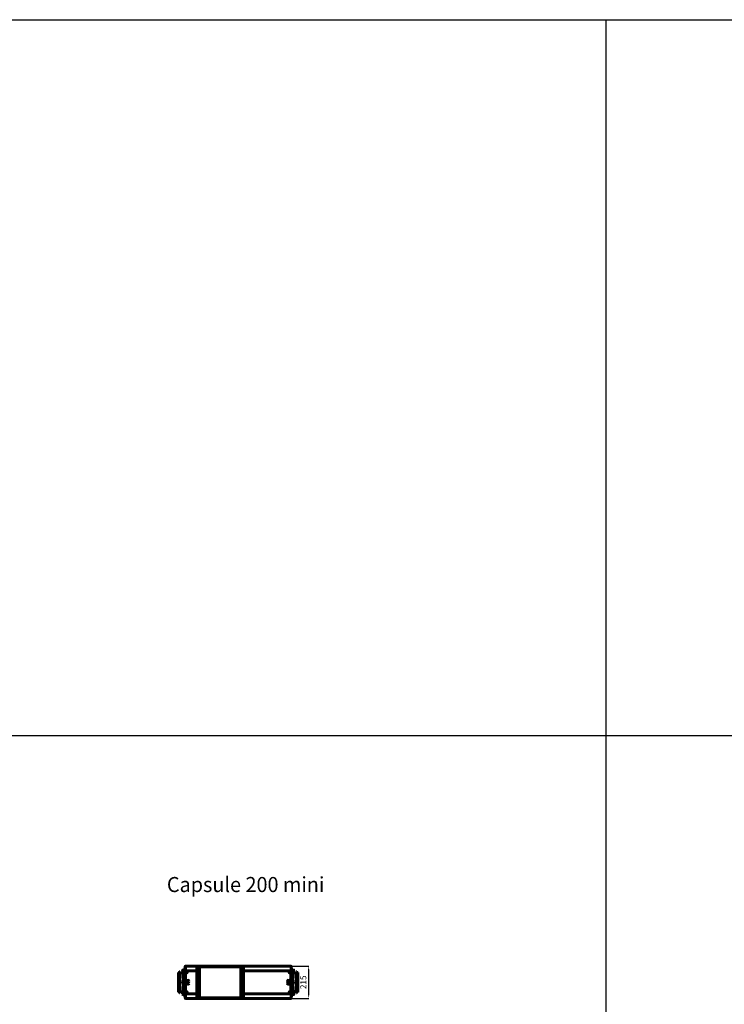
# Model space of a CAD drawing. Units: millimetres. Extents: x 39095 to 77609, y 11377 to 27207.
# Drawn here: x 43767 to 48439, y 17971 to 24501 of the extents above; entities that cross this region are included whole.
import ezdxf

# ---------------------------------------------------------------- set-up
doc = ezdxf.new("R2010")
doc.units = ezdxf.units.MM
doc.linetypes.add('K5LT_BASIC', pattern=[0])
doc.layers.add('Системный слой (12)', color=7, linetype='Continuous')
doc.layers.add('Системный слой (3)', color=7, linetype='Continuous')
doc.styles.add('KTEXTSTYLE', font='GOST_AU.SHX', dxfattribs={"width": 0.96, "height": 5})
doc.styles.get("Standard").update_dxf_attribs({"font": 'arial.ttf'})
doc.dimstyles.new('ISO-25', dxfattribs={"dimtxt": 30, "dimasz": 15, "dimexe": 1.25, "dimexo": 5, "dimgap": 10, "dimtad": 1, "dimtxsty": 'Standard', "dimcen": 2.5, "dimadec": 0, "dimazin": 0, "dimtfac": 1, "dimtmove": 0, "dimatfit": 3, "dimfxl": 1, "dimarcsym": 0})

# ---------------------------------------------------------------- blocks, each defined once
blk = doc.blocks.new('*D894')
at = {"color": 0, "lineweight": -2, "transparency": 16777216}
for p, q in [((45571.1, 18223.7), (45684.4, 18223.7)), ((45683.2, 18193.7), (45683.2, 18040.5)), ((45571.1, 18010.5), (45684.4, 18010.5))]:
    blk.add_line(p, q, dxfattribs=at)
at = {"color": 0, "transparency": 16777216}
for points in [[(45678.2, 18193.7), (45688.2, 18193.7), (45683.2, 18223.7)], [(45678.2, 18040.5), (45688.2, 18040.5), (45683.2, 18010.5)]]:
    blk.add_solid(points, dxfattribs=at)
at = {"layer": 'Defpoints', "color": 0, "transparency": 16777216}
for p in [(45566.1, 18223.7), (45566.1, 18010.5), (45683.2, 18010.5)]:
    blk.add_point(p, dxfattribs=at)
at = {"color": 0, "transparency": 16777216, "insert": (45652.8, 18117.1), "char_height": 40, "attachment_point": 5, "rotation": 90}
blk.add_mtext('215', dxfattribs=at)

msp = doc.modelspace()

# ---------------------------------------------------------------- linework, layer by layer
for p, q in [((39095.15, 24500.977), (77608.555, 24500.977)), ((47653.685, 24500.977), (47653.685, 11376.72)), ((77608.555, 19750.639), (39095.15, 19750.639))]:
    msp.add_line(p, q)
at = {"layer": 'Системный слой (3)', "linetype": 'K5LT_BASIC', "lineweight": 60}
for p, q in [((44864.825, 18195.399), (44864.825, 18222.399)), ((44864.825, 18222.399), (44865.595, 18222.399)), ((44865.595, 18222.399), (44865.595, 18195.399)), ((44866.125, 18223.69), (44866.125, 18223.699)), ((44866.125, 18223.699), (45566.125, 18223.699)), ((44866.125, 18223.699), (44866.136, 18223.699)), ((44866.14, 18223.694), (44866.133, 18223.692)), ((44866.136, 18223.699), (44866.143, 18223.698)), ((44866.144, 18223.695), (44866.14, 18223.694)), ((44866.143, 18223.698), (44866.146, 18223.697)), ((44866.146, 18223.697), (44866.144, 18223.695)), ((44944.568, 18218.899), (44946.568, 18218.899)), ((44944.568, 18218.899), (44944.568, 18218.199)), ((44945.056, 18218.199), (44944.568, 18218.199)), ((44946.568, 18218.199), (44945.056, 18218.199)), ((44961.768, 18218.899), (44946.568, 18218.899)), ((44960.614, 18218.199), (44946.568, 18218.199)), ((44959.568, 18218.199), (44959.568, 18217.599)), ((44961.768, 18218.299), (44961.768, 18219.599)), ((44961.768, 18219.599), (45232.368, 18219.599)), ((44961.768, 18217.599), (44961.768, 18218.299)), ((45232.368, 18219.599), (45232.368, 18218.299)), ((45247.568, 18218.899), (45232.368, 18218.899)), ((45232.368, 18218.299), (45232.368, 18217.599)), ((45247.568, 18218.199), (45233.521, 18218.199)), ((45234.568, 18218.199), (45234.568, 18217.599)), ((45247.568, 18218.899), (45249.568, 18218.899)), ((45249.079, 18218.199), (45247.568, 18218.199)), ((45249.568, 18218.199), (45249.079, 18218.199)), ((45249.568, 18218.899), (45249.568, 18218.199)), ((45566.104, 18223.697), (45566.106, 18223.698)), ((45566.106, 18223.698), (45566.113, 18223.699)), ((45566.113, 18223.699), (45566.125, 18223.699)), ((45566.125, 18223.699), (45566.125, 18223.69)), ((45566.654, 18195.399), (45566.654, 18222.399)), ((45566.654, 18222.399), (45567.425, 18222.399)), ((45567.425, 18222.399), (45567.425, 18195.399)), ((44820.025, 18052.699), (44820.025, 18181.499)), ((44827.725, 18181.499), (44820.025, 18181.499)), ((44829.725, 18187.699), (44827.725, 18187.699)), ((44827.725, 18046.499), (44827.725, 18187.699)), ((44829.725, 18046.499), (44829.725, 18187.699)), ((44849.724, 18179.599), (44829.725, 18179.599)), ((44848.607, 18188.38), (44847.558, 18196.622)), ((44848.607, 18188.38), (44849.746, 18179.428)), ((44849.746, 18179.428), (44849.87, 18178.453)), ((44849.87, 18178.453), (44850.297, 18175.094)), ((44850.438, 18173.985), (44850.297, 18175.094)), ((44850.438, 18173.985), (44850.943, 18170.017)), ((44855.437, 18170.588), (44850.775, 18169.995)), ((44850.775, 18169.995), (44851.468, 18164.551)), ((44853.546, 18124.654), (44851.462, 18159.656)), ((44852.932, 18188.93), (44851.883, 18197.172)), ((44851.883, 18197.172), (44852.932, 18188.93)), ((44852.932, 18188.93), (44854.071, 18179.978)), ((44854.071, 18179.978), (44854.195, 18179.003)), ((44858.725, 18179.599), (44854.119, 18179.599)), ((44854.195, 18179.003), (44854.622, 18175.644)), ((44854.764, 18174.535), (44854.622, 18175.644)), ((44854.764, 18174.535), (44855.268, 18170.567)), ((44855.437, 18170.588), (44855.881, 18167.099)), ((44862.325, 18167.099), (44855.825, 18167.099)), ((44862.325, 18157.099), (44855.825, 18157.099)), ((44855.961, 18197.825), (44855.995, 18197.765)), ((44856.361, 18197.132), (44855.961, 18197.825)), ((44857.419, 18198.898), (44856.034, 18198.098)), ((44856.361, 18197.132), (44856.199, 18197.412)), ((44857.361, 18195.4), (44856.361, 18197.132)), ((44859.899, 18157.099), (44856.82, 18122.356)), ((44857.693, 18198.825), (44857.727, 18198.765)), ((44857.693, 18198.825), (44858.093, 18198.132)), ((44858.093, 18198.132), (44857.931, 18198.412)), ((44858.093, 18198.132), (44859.093, 18196.4)), ((44861.611, 18184.599), (44858.725, 18179.599)), ((44858.725, 18167.099), (44858.725, 18179.599)), ((44864.825, 18184.599), (44861.611, 18184.599)), ((44861.611, 18167.099), (44861.611, 18184.599)), ((44861.611, 18077.099), (44861.611, 18157.099)), ((44862.325, 18167.099), (44864.825, 18167.099)), ((44864.825, 18157.099), (44862.325, 18157.099)), ((44862.825, 18213.199), (44862.825, 18205.451)), ((44862.825, 18205.451), (44862.825, 18200.967)), ((44862.825, 18197.4), (44862.825, 18200.967)), ((44862.825, 18157.099), (44862.825, 18137.099)), ((44863.025, 18213.399), (44864.825, 18213.399)), ((44863.025, 18200.899), (44864.625, 18200.899)), ((44864.825, 18213.399), (44864.825, 18205.329)), ((44864.825, 18205.329), (44864.825, 18200.642)), ((44864.825, 18200.642), (44864.825, 18197.4)), ((44865.595, 18195.399), (44864.825, 18195.399)), ((44864.825, 18043.099), (44864.825, 18191.099)), ((44864.825, 18191.099), (44866.125, 18191.099)), ((44864.825, 18167.099), (44864.825, 18157.099)), ((44864.825, 18157.099), (44864.825, 18137.099)), ((44866.125, 18194.099), (44866.125, 18194.15)), ((44866.125, 18194.099), (44867.532, 18194.099)), ((44866.125, 18193.399), (44866.125, 18194.099)), ((44866.125, 18192.099), (44866.125, 18193.399)), ((44871.125, 18193.399), (44866.125, 18193.399)), ((44866.125, 18193.399), (44942.568, 18193.399)), ((44866.125, 18192.099), (44866.125, 18042.099)), ((44942.568, 18194.099), (44866.24, 18194.099)), ((44867.532, 18194.099), (44871.125, 18194.099)), ((44942.568, 18194.099), (44871.125, 18194.099)), ((44942.568, 18193.399), (44871.125, 18193.399)), ((44942.568, 18016.599), (44942.568, 18217.599)), ((44942.568, 18217.599), (44943.868, 18217.599)), ((44943.868, 18217.599), (44959.868, 18217.599)), ((44959.868, 18217.599), (44960.468, 18217.599)), ((44960.468, 18016.599), (44960.468, 18217.599)), ((44960.468, 18217.599), (44961.768, 18217.599)), ((45232.368, 18217.599), (45233.668, 18217.599)), ((45233.668, 18217.599), (45233.668, 18016.599)), ((45233.668, 18217.599), (45234.268, 18217.599)), ((45234.268, 18217.599), (45250.268, 18217.599)), ((45250.268, 18217.599), (45251.568, 18217.599)), ((45251.568, 18217.599), (45251.568, 18016.599)), ((45561.125, 18194.099), (45251.568, 18194.099)), ((45566.009, 18194.099), (45251.568, 18194.099)), ((45561.125, 18193.399), (45251.568, 18193.399)), ((45251.568, 18193.399), (45566.125, 18193.399)), ((45561.125, 18194.099), (45564.717, 18194.099)), ((45566.125, 18193.399), (45561.125, 18193.399)), ((45564.717, 18194.099), (45566.125, 18194.099)), ((45566.125, 18194.099), (45566.125, 18194.15)), ((45566.125, 18193.399), (45566.125, 18194.099)), ((45566.125, 18193.399), (45566.125, 18192.099)), ((45566.125, 18192.099), (45566.125, 18042.099)), ((45566.125, 18191.099), (45567.425, 18191.099)), ((45567.425, 18195.399), (45566.654, 18195.399)), ((45567.425, 18205.329), (45567.425, 18213.399)), ((45569.225, 18213.399), (45567.425, 18213.399)), ((45567.425, 18200.899), (45567.425, 18205.329)), ((45567.425, 18197.4), (45567.425, 18200.899)), ((45569.225, 18200.899), (45567.425, 18200.899)), ((45567.425, 18191.099), (45567.425, 18043.099)), ((45567.425, 18184.599), (45570.638, 18184.599)), ((45567.425, 18167.099), (45567.425, 18157.099)), ((45567.425, 18167.099), (45569.925, 18167.099)), ((45567.425, 18137.099), (45567.425, 18157.099)), ((45569.925, 18157.099), (45567.425, 18157.099)), ((45569.425, 18205.451), (45569.425, 18213.199)), ((45569.425, 18200.967), (45569.425, 18205.451)), ((45569.425, 18197.4), (45569.425, 18200.967)), ((45569.425, 18157.099), (45569.425, 18137.099)), ((45576.425, 18167.099), (45569.925, 18167.099)), ((45569.925, 18157.099), (45576.425, 18157.099)), ((45570.638, 18184.599), (45573.525, 18179.599)), ((45570.638, 18184.599), (45570.638, 18167.099)), ((45570.638, 18157.099), (45570.638, 18077.099)), ((45572.35, 18157.099), (45575.43, 18122.356)), ((45574.157, 18198.132), (45573.157, 18196.4)), ((45573.525, 18179.599), (45578.13, 18179.599)), ((45573.525, 18179.599), (45573.525, 18167.099)), ((45574.157, 18198.132), (45574.557, 18198.825)), ((45574.157, 18198.132), (45574.319, 18198.412)), ((45574.557, 18198.825), (45574.523, 18198.765)), ((45574.83, 18198.898), (45576.216, 18198.098)), ((45574.889, 18195.4), (45575.889, 18197.132)), ((45576.289, 18197.825), (45575.889, 18197.132)), ((45575.889, 18197.132), (45576.051, 18197.412)), ((45576.289, 18197.825), (45576.255, 18197.765)), ((45576.812, 18170.588), (45576.368, 18167.099)), ((45581.475, 18169.995), (45576.812, 18170.588)), ((45577.486, 18174.535), (45576.981, 18170.567)), ((45577.486, 18174.535), (45578.028, 18178.795)), ((45578.028, 18178.795), (45578.369, 18181.471)), ((45578.179, 18179.978), (45578.054, 18179.003)), ((45578.369, 18181.471), (45578.496, 18182.471)), ((45579.318, 18188.93), (45578.496, 18182.471)), ((45578.496, 18182.471), (45579.278, 18188.617)), ((45578.704, 18124.654), (45580.787, 18159.656)), ((45580.367, 18197.172), (45579.278, 18188.617)), ((45579.318, 18188.93), (45580.367, 18197.172)), ((45581.475, 18169.995), (45580.782, 18164.551)), ((45581.811, 18173.985), (45581.306, 18170.017)), ((45581.811, 18173.985), (45582.353, 18178.245)), ((45582.353, 18178.245), (45582.694, 18180.921)), ((45582.525, 18179.599), (45602.525, 18179.599)), ((45582.694, 18180.921), (45582.821, 18181.921)), ((45582.821, 18181.921), (45583.603, 18188.067)), ((45584.692, 18196.622), (45583.603, 18188.067)), ((45602.525, 18187.699), (45604.525, 18187.699)), ((45602.525, 18187.699), (45602.525, 18046.499)), ((45604.525, 18187.699), (45604.525, 18046.499)), ((45604.525, 18181.499), (45612.225, 18181.499)), ((45612.225, 18181.499), (45612.225, 18052.699)), ((44849.581, 18122.155), (44846.307, 18119.857)), ((44847.743, 18117.811), (44846.307, 18119.857)), ((44846.307, 18114.341), (44847.743, 18116.387)), ((44849.581, 18112.043), (44846.307, 18114.341)), ((44853.546, 18124.654), (44847.743, 18116.387)), ((44847.743, 18117.811), (44848.243, 18117.099)), ((44849.581, 18122.155), (44850.686, 18120.58)), ((44851.017, 18114.089), (44849.581, 18112.043)), ((44850.686, 18113.618), (44853.546, 18109.544)), ((44851.017, 18114.089), (44856.82, 18122.356)), ((44853.546, 18109.544), (44851.462, 18074.542)), ((44856.82, 18111.842), (44853.13, 18117.099)), ((44859.899, 18077.099), (44856.82, 18111.842)), ((44858.725, 18090.349), (44858.725, 18143.848)), ((44864.825, 18137.099), (44862.825, 18137.099)), ((44862.825, 18077.099), (44862.825, 18097.099)), ((44862.825, 18097.099), (44864.825, 18097.099)), ((44864.825, 18097.099), (44864.825, 18077.099)), ((44950.617, 18117.617), (44952.192, 18119.307)), ((44951.293, 18115.409), (44950.617, 18117.617)), ((44953.544, 18114.891), (44951.293, 18115.409)), ((44952.192, 18119.307), (44954.442, 18118.788)), ((44955.118, 18116.58), (44953.544, 18114.891)), ((44954.442, 18118.788), (44955.118, 18116.58)), ((45239.017, 18117.617), (45240.592, 18119.307)), ((45239.693, 18115.409), (45239.017, 18117.617)), ((45241.944, 18114.891), (45239.693, 18115.409)), ((45240.592, 18119.307), (45242.842, 18118.788)), ((45243.518, 18116.58), (45241.944, 18114.891)), ((45242.842, 18118.788), (45243.518, 18116.58)), ((45569.425, 18137.099), (45567.425, 18137.099)), ((45567.425, 18097.099), (45569.425, 18097.099)), ((45567.425, 18077.099), (45567.425, 18097.099)), ((45569.425, 18077.099), (45569.425, 18097.099)), ((45572.35, 18077.099), (45575.43, 18111.842)), ((45573.525, 18143.848), (45573.525, 18090.349)), ((45575.43, 18122.356), (45579.12, 18117.099)), ((45581.232, 18120.109), (45575.43, 18111.842)), ((45581.563, 18120.58), (45578.704, 18124.654)), ((45578.704, 18109.544), (45584.506, 18117.811)), ((45578.704, 18109.544), (45580.787, 18074.542)), ((45581.232, 18120.109), (45582.669, 18122.155)), ((45582.669, 18112.043), (45581.563, 18113.618)), ((45582.669, 18122.155), (45585.943, 18119.857)), ((45582.669, 18112.043), (45585.943, 18114.341)), ((45584.506, 18116.387), (45584.007, 18117.099)), ((45585.943, 18119.857), (45584.506, 18117.811)), ((45584.506, 18116.387), (45585.943, 18114.341)), ((44827.725, 18052.699), (44820.025, 18052.699)), ((44829.725, 18046.499), (44827.725, 18046.499)), ((44849.724, 18054.599), (44829.725, 18054.599)), ((44847.558, 18037.576), (44848.646, 18046.131)), ((44849.428, 18052.277), (44848.646, 18046.131)), ((44849.556, 18053.277), (44849.428, 18052.277)), ((44849.896, 18055.953), (44849.556, 18053.277)), ((44850.438, 18060.213), (44849.896, 18055.953)), ((44850.438, 18060.213), (44850.943, 18064.181)), ((44850.775, 18064.202), (44851.468, 18069.646)), ((44850.775, 18064.202), (44855.437, 18063.609)), ((44851.883, 18037.025), (44852.971, 18045.58)), ((44852.932, 18045.267), (44851.883, 18037.025)), ((44852.932, 18045.267), (44852.971, 18045.58)), ((44853.754, 18051.726), (44852.971, 18045.58)), ((44853.881, 18052.727), (44853.754, 18051.726)), ((44854.221, 18055.402), (44853.881, 18052.727)), ((44854.071, 18054.219), (44854.195, 18055.195)), ((44858.725, 18054.599), (44854.119, 18054.599)), ((44854.764, 18059.663), (44854.221, 18055.402)), ((44854.221, 18055.402), (44854.622, 18058.554)), ((44854.764, 18059.663), (44855.268, 18063.631)), ((44855.437, 18063.609), (44855.881, 18067.099)), ((44862.325, 18077.099), (44855.825, 18077.099)), ((44855.825, 18067.099), (44862.325, 18067.099)), ((44855.961, 18036.373), (44856.361, 18037.066)), ((44855.961, 18036.373), (44855.995, 18036.432)), ((44857.419, 18035.3), (44856.034, 18036.1)), ((44856.361, 18037.066), (44856.199, 18036.785)), ((44857.361, 18038.798), (44856.361, 18037.066)), ((44858.093, 18036.066), (44857.693, 18035.373)), ((44857.693, 18035.373), (44857.727, 18035.432)), ((44858.093, 18036.066), (44857.931, 18035.785)), ((44858.093, 18036.066), (44859.093, 18037.798)), ((44858.725, 18054.599), (44858.725, 18067.099)), ((44861.611, 18049.599), (44858.725, 18054.599)), ((44861.611, 18049.599), (44861.611, 18067.099)), ((44864.825, 18049.599), (44861.611, 18049.599)), ((44862.325, 18077.099), (44864.825, 18077.099)), ((44864.825, 18067.099), (44862.325, 18067.099)), ((44862.825, 18036.798), (44862.825, 18033.23)), ((44862.825, 18033.23), (44862.825, 18028.746)), ((44862.825, 18028.746), (44862.825, 18020.999)), ((44863.025, 18033.299), (44864.825, 18033.299)), ((44864.825, 18067.099), (44864.825, 18077.099)), ((44866.125, 18043.099), (44864.825, 18043.099)), ((44864.825, 18011.799), (44864.825, 18038.799)), ((44864.825, 18038.799), (44865.595, 18038.799)), ((44864.825, 18036.798), (44864.825, 18033.299)), ((44864.825, 18033.299), (44864.825, 18028.869)), ((44864.825, 18028.869), (44864.825, 18020.799)), ((44865.595, 18038.799), (44865.595, 18011.799)), ((44866.125, 18040.799), (44866.125, 18042.099)), ((44866.125, 18040.799), (44871.125, 18040.799)), ((44866.125, 18040.799), (44866.125, 18040.099)), ((44942.568, 18040.799), (44866.125, 18040.799)), ((44867.532, 18040.099), (44866.125, 18040.099)), ((44866.125, 18040.099), (44866.125, 18040.048)), ((44866.24, 18040.099), (44942.568, 18040.099)), ((44871.125, 18040.099), (44867.532, 18040.099)), ((44871.125, 18040.799), (44942.568, 18040.799)), ((44871.125, 18040.099), (44942.568, 18040.099)), ((45566.125, 18040.799), (45251.568, 18040.799)), ((45251.568, 18040.799), (45561.125, 18040.799)), ((45251.568, 18040.099), (45566.009, 18040.099)), ((45251.568, 18040.099), (45561.125, 18040.099)), ((45561.125, 18040.799), (45566.125, 18040.799)), ((45564.717, 18040.099), (45561.125, 18040.099)), ((45566.125, 18040.099), (45564.717, 18040.099)), ((45567.425, 18043.099), (45566.125, 18043.099)), ((45566.125, 18042.099), (45566.125, 18040.799)), ((45566.125, 18040.799), (45566.125, 18040.099)), ((45566.125, 18040.099), (45566.125, 18040.048)), ((45566.654, 18011.799), (45566.654, 18038.799)), ((45566.654, 18038.799), (45567.425, 18038.799)), ((45567.425, 18077.099), (45569.925, 18077.099)), ((45567.425, 18067.099), (45567.425, 18077.099)), ((45569.925, 18067.099), (45567.425, 18067.099)), ((45567.425, 18049.599), (45570.638, 18049.599)), ((45567.425, 18038.799), (45567.425, 18011.799)), ((45567.425, 18033.556), (45567.425, 18036.798)), ((45567.425, 18028.869), (45567.425, 18033.556)), ((45567.425, 18020.799), (45567.425, 18028.869)), ((45569.225, 18033.299), (45567.625, 18033.299)), ((45569.425, 18036.798), (45569.425, 18033.23)), ((45569.425, 18028.746), (45569.425, 18033.23)), ((45569.425, 18020.999), (45569.425, 18028.746)), ((45569.925, 18077.099), (45576.425, 18077.099)), ((45569.925, 18067.099), (45576.425, 18067.099)), ((45570.638, 18067.099), (45570.638, 18049.599)), ((45570.638, 18049.599), (45573.525, 18054.599)), ((45574.157, 18036.066), (45573.157, 18037.798)), ((45573.525, 18067.099), (45573.525, 18054.599)), ((45573.525, 18054.599), (45578.13, 18054.599)), ((45574.157, 18036.066), (45574.319, 18035.785)), ((45574.557, 18035.373), (45574.157, 18036.066)), ((45574.557, 18035.373), (45574.523, 18035.432)), ((45574.83, 18035.3), (45576.216, 18036.1)), ((45574.889, 18038.798), (45575.889, 18037.066)), ((45575.889, 18037.066), (45576.289, 18036.373)), ((45575.889, 18037.066), (45576.051, 18036.785)), ((45576.289, 18036.373), (45576.255, 18036.432)), ((45576.812, 18063.609), (45576.368, 18067.099)), ((45576.812, 18063.609), (45581.475, 18064.202)), ((45577.486, 18059.663), (45576.981, 18063.631)), ((45577.486, 18059.663), (45577.627, 18058.554)), ((45578.054, 18055.195), (45577.627, 18058.554)), ((45578.179, 18054.219), (45578.054, 18055.195)), ((45579.318, 18045.267), (45578.179, 18054.219)), ((45579.318, 18045.267), (45580.367, 18037.025)), ((45580.367, 18037.025), (45579.318, 18045.267)), ((45581.475, 18064.202), (45580.782, 18069.646)), ((45581.811, 18060.213), (45581.306, 18064.181)), ((45581.811, 18060.213), (45581.952, 18059.104)), ((45582.38, 18055.745), (45581.952, 18059.104)), ((45582.504, 18054.77), (45582.38, 18055.745)), ((45583.643, 18045.818), (45582.504, 18054.77)), ((45582.525, 18054.599), (45602.525, 18054.599)), ((45583.643, 18045.818), (45584.692, 18037.576)), ((45602.525, 18046.499), (45604.525, 18046.499)), ((45604.525, 18052.699), (45612.225, 18052.699)), ((44863.025, 18020.799), (44864.825, 18020.799)), ((44865.595, 18011.799), (44864.825, 18011.799)), ((44866.125, 18010.499), (44866.125, 18010.508)), ((45566.125, 18010.499), (44866.125, 18010.499)), ((44866.136, 18010.499), (44866.125, 18010.499)), ((44866.143, 18010.5), (44866.136, 18010.499)), ((44866.146, 18010.501), (44866.143, 18010.5)), ((44943.868, 18016.599), (44942.568, 18016.599)), ((44959.868, 18016.599), (44943.868, 18016.599)), ((44944.568, 18015.999), (44945.056, 18015.999)), ((44944.568, 18015.299), (44944.568, 18015.999)), ((44946.568, 18015.299), (44944.568, 18015.299)), ((44945.056, 18015.999), (44946.568, 18015.999)), ((44946.568, 18015.999), (44960.614, 18015.999)), ((44946.568, 18015.299), (44961.768, 18015.299)), ((44959.568, 18015.999), (44959.568, 18016.599)), ((44960.468, 18016.599), (44959.868, 18016.599)), ((44961.768, 18016.599), (44960.468, 18016.599)), ((44961.768, 18015.899), (44961.768, 18016.599)), ((44961.768, 18014.599), (44961.768, 18015.899)), ((45232.368, 18014.599), (44961.768, 18014.599)), ((45232.368, 18016.599), (45232.368, 18015.899)), ((45233.668, 18016.599), (45232.368, 18016.599)), ((45232.368, 18015.899), (45232.368, 18014.599)), ((45232.368, 18015.299), (45247.568, 18015.299)), ((45233.521, 18015.999), (45247.568, 18015.999)), ((45234.268, 18016.599), (45233.668, 18016.599)), ((45250.268, 18016.599), (45234.268, 18016.599)), ((45234.568, 18015.999), (45234.568, 18016.599)), ((45247.568, 18015.999), (45249.079, 18015.999)), ((45249.568, 18015.299), (45247.568, 18015.299)), ((45249.079, 18015.999), (45249.568, 18015.999)), ((45249.568, 18015.299), (45249.568, 18015.999)), ((45251.568, 18016.599), (45250.268, 18016.599)), ((45566.104, 18010.501), (45566.105, 18010.502)), ((45566.106, 18010.5), (45566.104, 18010.501)), ((45566.105, 18010.502), (45566.109, 18010.504)), ((45566.113, 18010.499), (45566.106, 18010.5)), ((45566.109, 18010.504), (45566.116, 18010.506)), ((45566.125, 18010.499), (45566.113, 18010.499)), ((45566.125, 18010.508), (45566.125, 18010.499)), ((45567.425, 18011.799), (45566.654, 18011.799)), ((45569.225, 18020.799), (45567.425, 18020.799))]:
    msp.add_line(p, q, dxfattribs=at)
for centre, radius in [((44876.125, 18182.099), 2), ((44876.125, 18182.099), 1.6), ((44952.568, 18191.899), 2), ((44952.568, 18191.899), 1.6), ((45241.568, 18191.899), 2), ((45241.568, 18191.899), 1.6), ((45556.125, 18182.099), 2), ((45556.125, 18182.099), 1.6), ((44855.551, 18151.08), 1.6), ((44855.551, 18151.08), 1.3), ((44883.125, 18124.099), 6.1), ((44883.125, 18110.099), 6.1), ((44883.125, 18124.099), 4.7), ((44883.125, 18110.099), 4.7), ((44952.868, 18117.099), 7.5), ((45241.268, 18117.099), 7.5), ((45549.125, 18124.099), 6.1), ((45549.125, 18110.099), 6.1), ((45549.125, 18124.099), 4.7), ((45549.125, 18110.099), 4.7), ((45576.699, 18151.08), 1.6), ((45576.699, 18151.08), 1.5), ((45576.699, 18151.08), 1.3), ((44855.551, 18083.118), 1.6), ((44855.551, 18083.118), 1.5), ((44855.551, 18083.118), 1.3), ((44876.125, 18052.099), 2), ((44876.125, 18052.099), 1.6), ((44952.568, 18042.299), 2), ((44952.568, 18042.299), 1.6), ((45241.568, 18042.299), 2), ((45241.568, 18042.299), 1.6), ((45556.125, 18052.099), 2), ((45556.125, 18052.099), 1.6), ((45576.699, 18083.118), 1.6), ((45576.699, 18083.118), 1.3)]:
    msp.add_circle(centre, radius, dxfattribs=at)
for centre, radius, start, end in [((44866.125, 18222.399), 1.3, 95.9357303, 180), ((44866.125, 18222.399), 0.6, 148.4994297, 180), ((44866.125, 18222.399), 1.3, 90, 95.9357303), ((44944.568, 18216.899), 1.3, 90, 147.4210296), ((44961.768, 18217.599), 1.3, 90, 180), ((44961.768, 18217.599), 0.6, 90, 180), ((45232.368, 18217.599), 1.3, 0, 90), ((45232.368, 18217.599), 0.6, 0, 90), ((45249.568, 18216.899), 1.3, 32.5789704, 90), ((45566.115, 18223.707), 0.0155, 223.3735352, 274.2533709), ((45566.125, 18222.399), 1.3, 84.0642697, 90), ((45566.125, 18222.399), 1.3, 0, 84.0642697), ((45566.125, 18222.399), 0.6, 0, 31.5005703), ((44849.72, 18196.897), 2.18, 7.252342, 187.252342), ((44855.825, 18162.099), 5, 90, 270), ((44855.825, 18162.099), 2.75, 96.7489737, 276.7489737), ((44855.825, 18162.099), 2.75, 276.7489737, 96.7489737), ((44856.134, 18197.925), 0.2, 120, 210), ((44860.825, 18197.4), 4, 210, 0), ((44857.519, 18198.725), 0.2, 30, 120), ((44860.825, 18197.4), 2, 210, 0), ((44863.025, 18213.199), 0.2, 90, 180), ((44866.125, 18195.399), 1.3, 180, 270), ((44866.125, 18191.099), 1.3, 90, 180), ((44866.125, 18195.399), 0.6, 180, 230.8036521), ((44866.125, 18191.099), 0.6, 90, 180), ((45566.125, 18195.399), 1.3, 270, 0), ((45566.125, 18191.099), 1.3, 0, 90), ((45566.125, 18191.099), 0.6, 0, 90), ((45566.125, 18195.399), 0.6, 309.1963479, 0), ((45571.425, 18197.4), 4, 180, 311.8051277), ((45569.225, 18213.199), 0.2, 0, 90), ((45571.425, 18197.4), 2, 180, 330), ((45576.227, 18162.078), 2.75, 90, 270), ((45571.425, 18197.4), 4, 311.8051277, 330), ((45574.73, 18198.725), 0.2, 60, 150), ((45576.116, 18197.925), 0.2, 330, 60), ((45576.227, 18162.078), 2.75, 270, 90), ((45576.425, 18162.099), 5, 270, 90), ((45582.529, 18196.897), 2.18, 352.747658, 172.7476579), ((44855.551, 18151.08), 4, 156.6533286, 210.1598039), ((44855.551, 18151.08), 1.5, 7.252342, 187.252342), ((44855.551, 18151.08), 1.5, 187.252342, 7.252342), ((44855.551, 18151.08), 4, 336.7398984, 7.252342), ((44855.551, 18151.08), 4, 7.252342, 13.1296431), ((44952.868, 18117.099), 4.25, 287.0254887, 197.0254887), ((44952.868, 18117.099), 4.25, 197.0254887, 287.0254887), ((45241.268, 18117.099), 4.25, 287.0254887, 197.0254887), ((45241.268, 18117.099), 4.25, 197.0254887, 287.0254887), ((45576.699, 18151.08), 4, 172.747658, 203.2601016), ((45576.699, 18151.08), 4, 166.8703569, 172.747658), ((45576.699, 18151.08), 4, 329.8401961, 23.3466714), ((44849.72, 18037.3), 2.18, 172.747658, 352.7476579), ((44855.825, 18072.099), 5, 90, 270), ((44855.551, 18083.118), 4, 149.8401961, 203.3466714), ((44856.023, 18072.12), 2.75, 90, 270), ((44856.134, 18036.273), 0.2, 150, 240), ((44856.023, 18072.12), 2.75, 270, 90), ((44860.825, 18036.798), 4, 131.8051277, 150), ((44857.519, 18035.473), 0.2, 240, 330), ((44860.825, 18036.798), 4, 0, 131.8051277), ((44860.825, 18036.798), 2, 0, 150), ((44855.551, 18083.118), 4, 352.747658, 23.2601016), ((44855.551, 18083.118), 4, 346.8703569, 352.747658), ((44866.125, 18043.099), 1.3, 180, 270), ((44866.125, 18038.799), 1.3, 90, 180), ((44866.125, 18043.099), 0.6, 180, 270), ((44866.125, 18038.799), 0.6, 129.1963479, 180), ((45566.125, 18043.099), 1.3, 270, 0), ((45566.125, 18043.099), 0.6, 270, 0), ((45566.125, 18038.799), 1.3, 0, 90), ((45566.125, 18038.799), 0.6, 0, 50.8036524), ((45571.425, 18036.798), 4, 30, 180), ((45571.425, 18036.798), 2, 30, 180), ((45576.699, 18083.118), 4, 156.7398984, 187.252342), ((45576.699, 18083.118), 4, 187.252342, 193.1296431), ((45576.425, 18072.099), 2.75, 96.7489737, 276.7489737), ((45574.73, 18035.473), 0.2, 210, 300), ((45576.699, 18083.118), 1.5, 7.252342, 187.252342), ((45576.699, 18083.118), 1.5, 187.252342, 7.252342), ((45576.425, 18072.099), 2.75, 276.7489737, 96.7489737), ((45576.116, 18036.273), 0.2, 300, 30), ((45576.425, 18072.099), 5, 270, 90), ((45576.699, 18083.118), 4, 336.6533286, 30.1598039), ((45582.529, 18037.3), 2.18, 187.252342, 7.252342), ((44863.025, 18020.999), 0.2, 180, 270), ((44866.125, 18011.799), 1.3, 180, 264.0642697), ((44866.125, 18011.799), 0.6, 180, 211.5005703), ((44866.125, 18011.799), 1.3, 264.0642697, 270), ((44866.135, 18010.49), 0.0155, 43.3735352, 94.2533709), ((44944.568, 18017.299), 1.3, 212.5789704, 270), ((44961.768, 18016.599), 1.3, 180, 270), ((44961.768, 18016.599), 0.6, 180, 270), ((45232.368, 18016.599), 1.3, 270, 0), ((45232.368, 18016.599), 0.6, 270, 0), ((45249.568, 18017.299), 1.3, 270, 327.4210296), ((45566.125, 18011.799), 1.3, 270, 275.9357303), ((45566.125, 18011.799), 1.3, 275.9357303, 0), ((45566.125, 18011.799), 0.6, 328.4994297, 0), ((45569.225, 18020.999), 0.2, 270, 0)]:
    msp.add_arc(centre, radius, start, end, dxfattribs=at)
for centre, major_axis in [((44866.195, 18222.399), (0, -1.3)), ((45566.054, 18011.799), (0, 1.3))]:
    msp.add_ellipse(centre, major_axis=major_axis, ratio=0.46153848, start_param=3.24519069, end_param=4.71238898, dxfattribs=at)
for points in [[(45566.654, 18222.399), (45566.654, 18222.48), (45566.647, 18222.632), (45566.621, 18222.84), (45566.583, 18223.022), (45566.534, 18223.187), (45566.473, 18223.337), (45566.401, 18223.465), (45566.322, 18223.568), (45566.242, 18223.637), (45566.173, 18223.675), (45566.133, 18223.688), (45566.116, 18223.692)], [(44865.595, 18011.799), (44865.595, 18011.718), (44865.602, 18011.566), (44865.629, 18011.357), (44865.666, 18011.175), (44865.716, 18011.01), (44865.777, 18010.861), (44865.848, 18010.732), (44865.928, 18010.63), (44866.007, 18010.56), (44866.076, 18010.522), (44866.117, 18010.51), (44866.133, 18010.506)]]:
    msp.add_open_spline(points, degree=3, knots=[0, 0, 0, 0, 1.65982411, 3.10831109, 4.4033007, 5.73479099, 7.11012034, 8.47095101, 9.84267815, 11.19496043, 12.24875306, 13, 13, 13, 13], dxfattribs=at)
for points in [[(44863.025, 18200.899), (44862.908, 18200.899), (44862.825, 18200.927), (44862.825, 18200.967)], [(44864.825, 18200.642), (44864.825, 18200.792), (44864.742, 18200.899), (44864.625, 18200.899)], [(45569.225, 18200.899), (45569.342, 18200.899), (45569.425, 18200.927), (45569.425, 18200.967)], [(44863.025, 18033.299), (44862.908, 18033.299), (44862.825, 18033.27), (44862.825, 18033.23)], [(45567.425, 18033.556), (45567.425, 18033.405), (45567.508, 18033.299), (45567.625, 18033.299)], [(45569.225, 18033.299), (45569.342, 18033.299), (45569.425, 18033.27), (45569.425, 18033.23)]]:
    msp.add_rational_spline(points, [1, 0.804737854124, 0.804737854124, 1], degree=3, dxfattribs=at)
for points in [[(44866.24, 18194.099), (44866.225, 18194.099), (44866.194, 18194.104), (44866.148, 18194.129), (44866.102, 18194.169), (44866.056, 18194.225), (44866.01, 18194.296), (44865.964, 18194.38), (44865.918, 18194.478), (44865.872, 18194.587), (44865.826, 18194.706), (44865.78, 18194.834), (44865.734, 18194.969), (44865.688, 18195.109), (44865.641, 18195.253), (44865.611, 18195.35), (44865.595, 18195.399)], [(45566.654, 18195.399), (45566.639, 18195.35), (45566.608, 18195.253), (45566.562, 18195.109), (45566.516, 18194.969), (45566.47, 18194.834), (45566.424, 18194.706), (45566.378, 18194.587), (45566.332, 18194.478), (45566.286, 18194.38), (45566.24, 18194.296), (45566.194, 18194.225), (45566.148, 18194.169), (45566.102, 18194.129), (45566.055, 18194.104), (45566.025, 18194.099), (45566.009, 18194.099)], [(44865.595, 18038.799), (44865.611, 18038.847), (44865.641, 18038.945), (44865.688, 18039.089), (44865.734, 18039.229), (44865.78, 18039.364), (44865.826, 18039.492), (44865.872, 18039.611), (44865.918, 18039.72), (44865.964, 18039.817), (44866.01, 18039.902), (44866.056, 18039.972), (44866.102, 18040.028), (44866.148, 18040.069), (44866.194, 18040.093), (44866.225, 18040.099), (44866.24, 18040.099)], [(45566.009, 18040.099), (45566.025, 18040.099), (45566.055, 18040.093), (45566.102, 18040.069), (45566.148, 18040.028), (45566.194, 18039.972), (45566.24, 18039.902), (45566.286, 18039.817), (45566.332, 18039.72), (45566.378, 18039.611), (45566.424, 18039.492), (45566.47, 18039.364), (45566.516, 18039.229), (45566.562, 18039.089), (45566.608, 18038.945), (45566.639, 18038.847), (45566.654, 18038.799)]]:
    msp.add_open_spline(points, degree=3, dxfattribs=at)

# ---------------------------------------------------------------- texts
at = {"layer": 'Системный слой (12)', "style": 'KTEXTSTYLE', "oblique": 15, "width": 0.965}
msp.add_text('Capsule 200 mini', height=100, dxfattribs=at).set_placement((44743.307, 18715.542))

# ---------------------------------------------------------------- dimensions: what is measured, and where the dimension line sits
dim = msp.add_linear_dim(base=(45683.174, 18010.499), p1=(45566.125, 18223.699), p2=(45566.125, 18010.499), angle=90, text='215', dimstyle='ISO-25', override={"dimtxt": 40, "dimasz": 30, "dimlunit": 6})
dim.commit()
dim.dimension.update_dxf_attribs({"geometry": '*D894', "text_midpoint": (45683.174, 18117.099), "dimtype": 160})

doc.saveas('drawing.dxf')
